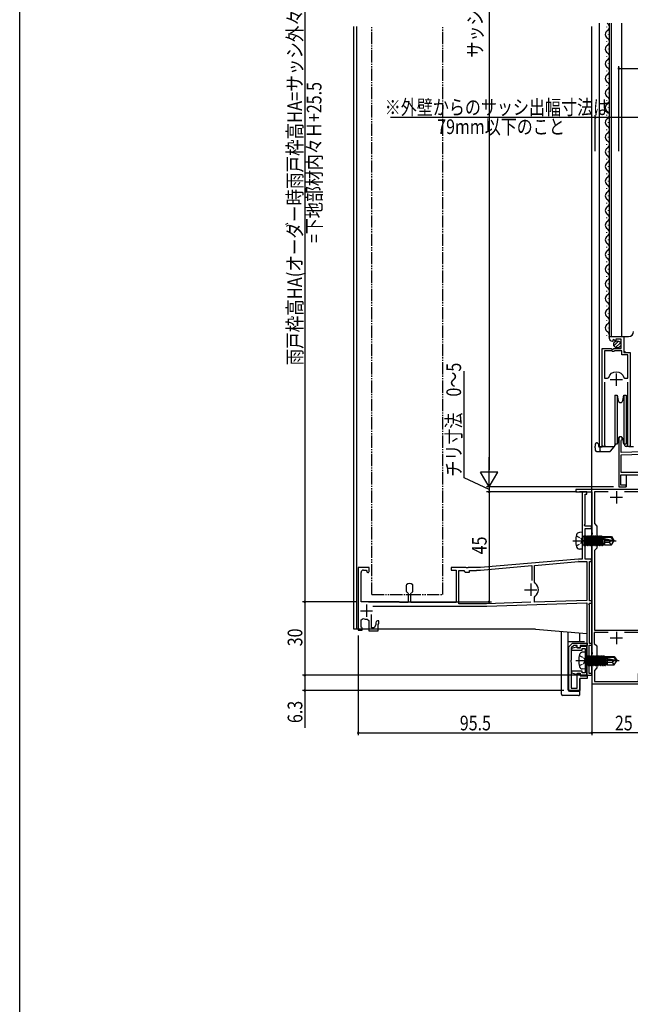
# Model space of a CAD drawing. Extents: x 0 to 990, y 0 to 1603.
# Drawn here: x 0 to 250, y 591 to 994 of the extents above; entities that cross this region are included whole.
import ezdxf

# ---------------------------------------------------------------- set-up
doc = ezdxf.new("R2010")
doc.units = 0
for name, pattern in [('YCENTER_1', [13, 10, -1, 1, -1]), ('YDIVIDE_1', [15, 10, -1, 1, -1, 1, -1]), ('YHIDDEN_1', [4, 3, -1])]:
    doc.linetypes.add(name, pattern=pattern)
doc.layers.get('0').update_dxf_attribs({"linetype": 'CONTINUOUS'})
for name, color, linetype in [('YKK_11', 7, 'CONTINUOUS'), ('YKK_12', 2, 'CONTINUOUS'), ('YKK_13', 4, 'CONTINUOUS'), ('YKK_D', 6, 'CONTINUOUS'), ('YKK_ZWAK', 7, 'CONTINUOUS')]:
    doc.layers.add(name, color=color, linetype=linetype)
doc.styles.get("Standard").update_dxf_attribs({"font": 'txt', "bigfont": 'BIGFONT'})

# ---------------------------------------------------------------- blocks, each defined once
blk = doc.blocks.new('YKKAP-2')
at = {"color": 0, "linetype": 'ByBlock', "ltscale": 0.5}
for p, q in [((85, 73), (84, 72)), ((86, 73), (85, 73)), ((86, 69.5), (86, 73)), ((84, 72), (70.1, 72)), ((70.1, 72), (70.1, 56.5)), ((71, 37.5), (71, 71.2)), ((71, 71.2), (85.2, 71.2)), ((85.2, 71.2), (85.2, 69.5)), ((85.2, 69.5), (86, 69.5)), ((53.8, 63.3), (53.8, 62.8)), ((53.8, 62.8), (55.7, 60.9)), ((55.7, 60.9), (55.7, 54.07)), ((57, 62.43), (57.03, 62.56)), ((57, 54.11), (57, 62.43)), ((55.7, 54.07), (53.8, 54)), ((53.8, 54), (53.8, 50.96)), ((54.8, 52.93), (59.04, 53.08)), ((54.8, 48.2), (54.8, 52.93)), ((68.17, 54.5), (57, 54.11)), ((65.93, 53.62), (70.2, 53.77)), ((70.2, 53.77), (70.2, 33.8)), ((53.8, 50.96), (53.92, 50.77)), ((53.92, 50.23), (53.8, 50.04)), ((53.8, 50.04), (53.8, 47)), ((53.92, 50.77), (53.92, 50.23)), ((18.8, 45.3), (18.8, 40.26)), ((20.1, 42.7), (22.2, 44.8)), ((22.2, 44.8), (22.2, 45.3)), ((51.8, 45), (48.5, 45)), ((54.6, 48), (54.8, 48.2)), ((54.6, 47), (54.6, 48)), ((18.8, 40.26), (18.92, 40.07)), ((20.1, 36.05), (20.1, 42.7)), ((48.74, 44.06), (48.89, 44.1)), ((48.89, 44.1), (51, 44.1)), ((51, 44.1), (51, 39.06)), ((51.8, 43.74), (52.22, 44.23)), ((51.8, 36.11), (51.8, 43.74)), ((18.92, 39.53), (18.8, 39.34)), ((18.8, 39.34), (18.8, 30.61)), ((18.92, 40.07), (18.92, 39.53)), ((49.07, 37.06), (20.1, 36.05)), ((74, 37.5), (71, 37.5)), ((71, 36.67), (71.3, 36.85)), ((71, 32), (71, 36.67)), ((71.3, 36.85), (71.9, 36.5)), ((71.9, 36.5), (74.39, 36.5)), ((86, 33), (74, 37.5)), ((74.39, 36.5), (85.01, 32.52)), ((0, 34.8), (0, 15)), ((0.9, 33.93), (1.05, 34.19)), ((0.9, 29.03), (0.9, 33.93)), ((19.7, 35.13), (42, 35.91)), ((19.7, 30.9), (19.7, 35.13)), ((42, 35.91), (42, 20.9)), ((42.9, 35.44), (50.56, 35.71)), ((42.9, 17), (42.9, 35.44)), ((50.56, 35.71), (58, 33)), ((58.14, 33.8), (51.8, 36.11)), ((58, 33), (58, 32)), ((70.2, 33.8), (58.14, 33.8)), ((58.8, 32), (58.8, 33)), ((58.8, 33), (70.2, 33)), ((70.2, 33), (70.2, 32)), ((85.01, 32.52), (85.2, 32.27)), ((85.2, 32.27), (85.5, 32)), ((86, 32), (86, 33)), ((17.08, 29.6), (0.9, 29.03)), ((0.9, 28.13), (15.71, 28.65)), ((17.26, 29.67), (17.08, 29.6)), ((18.8, 30.61), (18.57, 30.32)), ((58, 32), (58.8, 32)), ((70.2, 32), (71, 32)), ((85.5, 32), (86, 32)), ((0.9, 20.9), (0.9, 28.13)), ((42, 20.9), (0.9, 20.9)), ((0.8, 20), (42.13, 20)), ((0.8, 15.7), (0.8, 20)), ((42.32, 19.66), (42, 19.1)), ((42, 19.1), (42, 0)), ((42.13, 20), (42.32, 19.66)), ((44, 17), (42.9, 17)), ((42.9, 0.7), (42.9, 16.3)), ((42.9, 16.3), (44, 16.3)), ((44, 16.3), (44, 17)), ((0, 15), (3, 15)), ((3, 15.7), (0.8, 15.7)), ((3, 15), (3, 15.7)), ((42, 0), (44, 0)), ((44, 0.7), (42.9, 0.7)), ((44, 0), (44, 0.7))]:
    blk.add_line(p, q, dxfattribs=at)
at = {"color": 2, "ltscale": 0.5}
for p, q in [((62.4, 53.5), (62.4, 48.5)), ((59.9, 51), (64.9, 51)), ((19.3, 29.7), (19.3, 24.7)), ((16.8, 27.2), (21.8, 27.2))]:
    blk.add_line(p, q, dxfattribs=at)
at = {"color": 0, "linetype": 'ByBlock', "ltscale": 0.5}
for centre, radius, start, end in [((55.5, 63.3), 1.7, 334.158, 180), ((68.1, 56.5), 2, 272, 0), ((20.5, 45.3), 1.7, 0, 180), ((48.5, 44.5), 0.5, 90, 298.955), ((51.8, 47), 2, 270, 0), ((51.8, 47), 2.8, 278.7147, 0), ((49, 39.06), 2, 272, 0), ((0.7, 34.8), 0.7, 300, 180), ((19.3, 27.2), 3.2, 103.213, 129.6147)]:
    blk.add_arc(centre, radius, start, end, dxfattribs=at)
blk = doc.blocks.new('YKKAP-1')
at = {"color": 2, "ltscale": 0.5}
for p, q in [((16.5, 78.8), (16.5, 73.8)), ((14, 76.3), (19, 76.3)), ((16.5, 21.3), (16.5, 16.3)), ((14, 18.8), (19, 18.8))]:
    blk.add_line(p, q, dxfattribs=at)
at = {"color": 0, "linetype": 'ByBlock', "ltscale": 0.5}
blk.add_lwpolyline([(31.5, 5), (31.5, 79.5), (0, 79.5), (0, 78.5), (6.5, 78.5), (6.5, 61.96), (6.62, 61.78), (6.62, 61.23), (6.5, 61.04), (6.5, 58.96), (6.62, 58.78), (6.62, 58.23), (6.5, 58.04), (6.5, 12.96), (6.62, 12.78), (6.62, 12.23), (6.5, 12.04), (6.5, 9.96), (6.62, 9.78), (6.62, 9.23), (6.5, 9.04), (6.5, 0), (26.5, 0), (26.5, 4, -0.414213), (27.5, 5)], format="xyb", close=True, dxfattribs=at)
for points in [[(13.21, 78.5), (7.5, 78.5)], [(13.21, 78.5), (7.5, 78.5), (7.5, 65.5), (8.5, 64.5), (8.5, 55.5), (7.5, 54.5), (7.5, 22), (30.5, 22), (30.5, 26), (30, 26.5), (30, 36.5), (30.5, 37), (30.5, 63.5), (30, 64), (30, 74), (30.5, 74.5), (30.5, 78.5), (19.79, 78.5)], [(13.21, 21), (7.48, 21)]]:
    blk.add_lwpolyline(points, dxfattribs=at)
blk.add_lwpolyline([(13.21, 21), (7.48, 21), (7.48, 16.52), (8.5, 15.5), (8.5, 6.5), (7.5, 5.5), (7.5, 1), (25.5, 1), (25.5, 4, -0.414213), (27.5, 6), (30.5, 6), (30.5, 21), (19.79, 21)], format="xyb", dxfattribs=at)
blk = doc.blocks.new('YKKAP-3')
at = {"color": 0, "linetype": 'ByBlock', "ltscale": 0.5}
for p, q in [((93.5, 75), (91.5, 75)), ((91.5, 75), (91.5, 47.5)), ((92.7, 61.73), (92.7, 74.1)), ((92.7, 74.1), (93.5, 74.1)), ((93.5, 74.1), (93.5, 75)), ((92.48, 61.34), (92.7, 61.73)), ((92.68, 61), (92.48, 61.34)), ((95.3, 61), (92.68, 61)), ((95.3, 60), (95.3, 61)), ((92.7, 47.5), (92.7, 60)), ((92.7, 60), (95.3, 60)), ((90, 47.5), (50.04, 44)), ((50.05, 43), (71, 44.83)), ((71, 44.83), (71, 38.7)), ((72.1, 44.93), (90.05, 46.5)), ((72.1, 38.05), (72.1, 44.93)), ((91.5, 47.5), (90.09, 47.5)), ((90.13, 46.5), (93.5, 46.5)), ((95.3, 47.5), (92.7, 47.5)), ((93.5, 46.5), (93.5, 30.63)), ((94.5, 30.5), (94.5, 46.5)), ((94.5, 46.5), (95.3, 46.5)), ((95.3, 46.5), (95.3, 47.5)), ((4.5, 44), (0, 44)), ((0, 44), (0, 18.5)), ((1.2, 30), (1.2, 42)), ((2.2, 43), (3.23, 43)), ((3.23, 43), (3.52, 42.62)), ((4.5, 42.5), (4.5, 44)), ((44.04, 44), (38, 44)), ((38, 44), (38, 43)), ((38, 43), (40, 43)), ((40, 43), (40, 29.7)), ((41.2, 29.2), (41.2, 42.8)), ((41.2, 42.8), (43.15, 42.8)), ((43.15, 42.8), (43.45, 42.5)), ((43.45, 42.5), (43.75, 42.2)), ((43.75, 42.2), (45.45, 42.2)), ((44.23, 43.88), (44.04, 44)), ((44.78, 43.88), (44.23, 43.88)), ((44.96, 44), (44.78, 43.88)), ((49.96, 44), (44.96, 44)), ((45.45, 42.2), (45.45, 42.8)), ((45.45, 42.8), (48.3, 42.8)), ((48.3, 42.8), (48.5, 43)), ((48.5, 43), (50.05, 43)), ((19.69, 36.98), (19.6, 36.76)), ((19.6, 36.76), (19.6, 34.36)), ((22.4, 36.76), (22.31, 36.98)), ((22.4, 34.36), (22.4, 36.76)), ((72.32, 37.64), (72.1, 38.05)), ((19.6, 34.36), (19.69, 34.14)), ((20.27, 33.77), (20.45, 33.49)), ((20.45, 33.49), (20.45, 29.7)), ((21.55, 33.49), (21.73, 33.77)), ((21.55, 29.7), (21.55, 33.49)), ((22.31, 34.14), (22.4, 34.36)), ((72.1, 31.96), (72.32, 32.37)), ((16.7, 30), (1.2, 30)), ((5.96, 28.2), (52.48, 28.2)), ((17, 29.7), (16.7, 30)), ((20.45, 29.7), (17, 29.7)), ((40, 29.7), (21.55, 29.7)), ((52.47, 29.2), (41.2, 29.2)), ((70.52, 29.83), (52.5, 29.2)), ((52.52, 28.2), (93.5, 29.63)), ((72.1, 29.89), (72.1, 31.96)), ((93.5, 30.63), (72.1, 29.89)), ((93.5, 29.63), (93.5, 0)), ((94.28, 29.16), (94.47, 29.5)), ((94.5, 28.77), (94.28, 29.16)), ((94.47, 29.5), (95.5, 29.5)), ((95.5, 30.5), (94.5, 30.5)), ((94.5, 13), (94.5, 28.77)), ((95.5, 29.5), (95.5, 30.5)), ((5.5, 19.4), (5.5, 24.85)), ((1.3, 22.73), (2, 23.19)), ((1.3, 19.7), (1.3, 22.73)), ((3.75, 22.92), (4.3, 22.42)), ((4.3, 22.42), (4.3, 18.2)), ((7.2, 20.61), (6.5, 19.4)), ((7.2, 21.5), (7.2, 20.61)), ((8.5, 22.2), (7.9, 22.2)), ((8.2, 18.2), (8.2, 21.1)), ((8.2, 21.1), (8.5, 21.1)), ((8.5, 21.1), (8.5, 22.2)), ((0, 18.5), (1.7, 18.5)), ((1.5, 19.5), (1.3, 19.7)), ((1.7, 19.3), (1.5, 19.5)), ((1.7, 18.5), (1.7, 19.3)), ((4.3, 18.2), (8.2, 18.2)), ((6.5, 19.4), (5.5, 19.4)), ((94.4, 0.7), (94.4, 12.3)), ((94.4, 12.3), (95.5, 12.3)), ((95.5, 13), (94.5, 13)), ((95.5, 12.3), (95.5, 13)), ((93.5, 0), (95.5, 0)), ((95.5, 0.7), (94.4, 0.7)), ((95.5, 0), (95.5, 0.7))]:
    blk.add_line(p, q, dxfattribs=at)
at = {"color": 2, "ltscale": 0.5}
for p, q in [((70.5, 37.5), (70.5, 32.5)), ((68, 35), (73, 35)), ((3.4, 28.9), (3.4, 23.9)), ((0.9, 26.4), (5.9, 26.4))]:
    blk.add_line(p, q, dxfattribs=at)
at = {"color": 0, "linetype": 'ByBlock', "ltscale": 0.5}
for centre, radius, start, end in [((90.09, 46.5), 1, 90, 95), ((90.13, 45.5), 1, 90, 95), ((2.2, 42), 1, 90, 180), ((4, 42.5), 0.5, 165.5194, 0), ((49.96, 45), 1, 270, 275), ((21, 35.6), 1.9, 46.5675, 133.4325), ((70.5, 35), 3.2, 304.5808, 55.4192), ((21, 35.52), 1.9, 226.5675, 247.2709), ((21, 35.52), 1.9, 292.7272, 313.4325), ((52.47, 30.2), 1, 270, 272), ((52.48, 29.2), 1, 270, 272), ((3.4, 26.4), 3.5, 246.4219, 275.7391), ((7.9, 21.5), 0.7, 90, 180)]:
    blk.add_arc(centre, radius, start, end, dxfattribs=at)
blk = doc.blocks.new('YKKAP-8')
at = {"color": 0, "linetype": 'ByBlock', "ltscale": 0.5}
blk.add_lwpolyline([(0, 19.4), (0, 1.5), (1.5, 0), (7.5, 0), (7.5, 0.9), (4.6, 0.9), (4.6, 1.9), (3.5, 1.9), (3.5, 0.9), (2.01, 0.9), (1, 1.91), (1, 6.94), (0.88, 7.13), (0.88, 7.67), (1, 7.86), (1, 18.4), (3.5, 18.4), (3.5, 12.4), (4.6, 12.4), (4.6, 13.4), (7.5, 13.4), (7.5, 14.4), (4.5, 14.4), (4.5, 19.4)], close=True, dxfattribs=at)
blk = doc.blocks.new('YKKAP-9')
at = {"color": 0, "linetype": 'ByBlock', "ltscale": 0.5}
blk.add_lwpolyline([(6.3, 0), (6.3, 11.5), (3.55, 11.5), (3.55, 10.8), (2.59, 10.8), (2.3, 11.05), (1.92, 11.29), (0, 10.77), (0, 10), (4.35, 10), (4.35, 10.7), (5.5, 10.7), (5.5, 0.8), (4.35, 0.8), (4.35, 1.5), (0, 1.5), (0, 0.73), (1.92, 0.21), (2.3, 0.45), (2.59, 0.7), (3.55, 0.7), (3.55, 0)], close=True, dxfattribs=at)
blk = doc.blocks.new('YKKAP-28')
at = {"color": 2, "ltscale": 0.5}
for p, q in [((5.75, 29.9), (5.75, 24.9)), ((3.25, 27.4), (8.25, 27.4))]:
    blk.add_line(p, q, dxfattribs=at)
at = {"color": 0, "linetype": 'ByBlock', "ltscale": 0.5}
blk.add_lwpolyline([(0.95, 26.4), (0.95, 1.03), (1, 0.86, -1.358357), (0, 0.55), (0, 40.1), (3.63, 40.1), (4.17, 39.65), (4.5, 39.8), (4.8, 40.1), (7.8, 40.1), (7.8, 43.9), (5.6, 43.9), (5.6, 43.27), (5.35, 43.16), (4.78, 43.74), (4.31, 43.47), (4.39, 43.15), (4.18, 42.9, -0.387795), (3, 44.2), (3, 45), (8.9, 45), (8.9, 38.4), (11.5, 38.4), (11.5, 0.55, -1.35836), (10.5, 0.86), (10.55, 1.03), (10.55, 26.4)], format="xyb", dxfattribs=at)
blk.add_lwpolyline([(0.95, 39.1), (0.95, 27.9)], dxfattribs=at)
blk.add_lwpolyline([(0.95, 39.1), (0.95, 27.9), (2.19, 27.9), (2.67, 28.26, -0.336146), (5.75, 30.6, -0.336146), (8.83, 28.26), (9.31, 27.9), (10.55, 27.9), (10.55, 37.5), (8, 37.5), (8, 39.1), (5.1, 39.1), (4.8, 38.8), (4.2, 38.8), (3.9, 39.1)], format="xyb", close=True, dxfattribs=at)

msp = doc.modelspace()

# ---------------------------------------------------------------- linework, layer by layer
at = {"layer": 'YKK_12', "linetype": 'Continuous', "ltscale": 0.5}
for p, q in [((136.5, 744.5), (136.5, 990.79)), ((137.8, 744.5), (137.8, 990.79)), ((233.8, 725.61), (233.8, 990.79)), ((236.81, 992.11), (236.81, 819.1)), ((239.75, 990.7), (239.75, 990.5)), ((241.01, 864.1), (241.01, 992.11)), ((241.81, 864.1), (241.81, 992.11)), ((246.01, 864.1), (246.01, 992.11)), ((240.51, 987.7), (240.51, 987.5)), ((239.75, 984.7), (239.75, 984.5)), ((239.75, 978.7), (239.75, 978.5)), ((240.51, 981.7), (240.51, 981.5)), ((240.51, 975.7), (240.51, 975.5)), ((239.75, 972.7), (239.75, 972.5)), ((239.75, 966.7), (239.75, 966.5)), ((240.51, 969.7), (240.51, 969.5)), ((240.51, 963.7), (240.51, 963.5)), ((239.75, 960.7), (239.75, 960.5)), ((239.75, 954.7), (239.75, 954.5)), ((240.51, 957.7), (240.51, 957.5)), ((240.51, 951.7), (240.51, 951.5)), ((239.75, 948.7), (239.75, 948.5)), ((239.75, 942.7), (239.75, 942.5)), ((240.51, 945.7), (240.51, 945.5)), ((240.51, 939.7), (240.51, 939.5)), ((239.75, 936.7), (239.75, 936.5)), ((239.75, 930.7), (239.75, 930.5)), ((240.51, 933.7), (240.51, 933.5)), ((240.51, 927.7), (240.51, 927.5)), ((239.75, 924.7), (239.75, 924.5)), ((240.51, 921.7), (240.51, 921.5)), ((239.75, 918.7), (239.75, 918.5)), ((240.51, 915.7), (240.51, 915.5)), ((239.75, 912.7), (239.75, 912.5)), ((240.51, 909.7), (240.51, 909.5)), ((239.75, 906.7), (239.75, 906.5)), ((240.51, 903.7), (240.51, 903.5)), ((239.75, 900.7), (239.75, 900.5)), ((240.51, 897.7), (240.51, 897.5)), ((239.75, 894.7), (239.75, 894.5)), ((240.51, 891.7), (240.51, 891.5)), ((239.75, 888.7), (239.75, 888.5)), ((240.51, 885.7), (240.51, 885.5)), ((239.75, 882.7), (239.75, 882.5)), ((240.51, 879.7), (240.51, 879.5)), ((239.75, 876.7), (239.75, 876.5)), ((240.51, 873.7), (240.51, 873.5)), ((239.75, 870.7), (239.75, 870.5)), ((240.51, 867.7), (240.51, 867.5)), ((239.75, 864.7), (239.75, 864.5)), ((241.01, 864.1), (248.81, 864.1)), ((247.01, 858), (247.01, 864.1)), ((247.51, 857.5), (247.01, 858)), ((238.01, 819.1), (238.01, 848.7)), ((236.81, 819.1), (243.01, 819.1)), ((248.96, 819.1), (250.81, 819.1)), ((247.81, 807.61), (247.81, 803.01)), ((244.81, 802.91), (244.81, 802.61)), ((245.11, 802.61), (244.81, 802.61)), ((247.51, 802.61), (247.81, 802.61)), ((247.81, 802.91), (247.81, 802.61)), ((231.8, 800.61), (228.7, 800.61)), ((210.81, 744.5), (136.5, 744.5)), ((210.81, 744.5), (231.8, 742.67)), ((231.8, 742.65), (231.8, 725.61)), ((231.8, 725.61), (233.8, 725.61))]:
    msp.add_line(p, q, dxfattribs=at)
at = {"layer": 'YKK_12', "linetype": 'YDIVIDE_1', "ltscale": 0.5}
for p, q in [((143.95, 758.6), (143.95, 990.79)), ((172.95, 758.6), (172.95, 990.79)), ((143.95, 758.6), (172.95, 758.6))]:
    msp.add_line(p, q, dxfattribs=at)
at = {"layer": 'YKK_12', "linetype": 'Continuous', "ltscale": 0.5}
for centre, radius, start, end in [((239.29, 990.6), 1.72, 299.1994, 61.2565), ((240.97, 987.6), 1.72, 119.1906, 240.8094), ((239.29, 984.6), 1.72, 299.1994, 60.8006), ((240.97, 981.6), 1.72, 119.1906, 240.8094), ((239.29, 978.6), 1.72, 299.1994, 60.8006), ((240.97, 975.6), 1.72, 119.1906, 240.8094), ((239.29, 972.6), 1.72, 299.1994, 60.8006), ((240.97, 969.6), 1.72, 119.1906, 240.8094), ((239.29, 966.6), 1.72, 299.1994, 60.8006), ((240.97, 963.6), 1.72, 119.1906, 240.8094), ((239.29, 960.6), 1.72, 299.1994, 60.8006), ((240.97, 957.6), 1.72, 119.1906, 240.8094), ((239.29, 954.6), 1.72, 299.1994, 60.8006), ((240.97, 951.6), 1.72, 119.1906, 240.8094), ((239.29, 948.6), 1.72, 299.1994, 60.8006), ((240.97, 945.6), 1.72, 119.1906, 240.8094), ((239.29, 942.6), 1.72, 299.1994, 60.8006), ((240.97, 939.6), 1.72, 119.1906, 240.8094), ((239.29, 936.6), 1.72, 299.1994, 60.8006), ((240.97, 933.6), 1.72, 119.1906, 240.8094), ((239.29, 930.6), 1.72, 299.1994, 60.8006), ((240.97, 927.6), 1.72, 119.1906, 240.8094), ((239.29, 924.6), 1.72, 299.1994, 60.8006), ((240.97, 921.6), 1.72, 119.1906, 240.8094), ((239.29, 918.6), 1.72, 299.1994, 60.8006), ((240.97, 915.6), 1.72, 119.1906, 240.8094), ((239.29, 912.6), 1.72, 299.1994, 60.8006), ((240.97, 909.6), 1.72, 119.1906, 240.8094), ((239.29, 906.6), 1.72, 299.1994, 60.8006), ((240.97, 903.6), 1.72, 119.1906, 240.8094), ((239.29, 900.6), 1.72, 299.1994, 60.8006), ((240.97, 897.6), 1.72, 119.1906, 240.8094), ((239.29, 894.6), 1.72, 299.1994, 60.8006), ((240.97, 891.6), 1.72, 119.1906, 240.8094), ((239.29, 888.6), 1.72, 299.1994, 60.8006), ((240.97, 885.6), 1.72, 119.1906, 240.8094), ((239.29, 882.6), 1.72, 299.1994, 60.8006), ((240.97, 879.6), 1.72, 119.1906, 240.8094), ((239.29, 876.6), 1.72, 299.1994, 60.8006), ((240.97, 873.6), 1.72, 119.1906, 240.8094), ((239.29, 870.6), 1.72, 299.1994, 60.8006), ((240.97, 867.6), 1.72, 119.1906, 240.8094), ((239.29, 864.6), 1.72, 333.1947, 60.8006), ((248.81, 866.1), 2, 270, 0)]:
    msp.add_arc(centre, radius, start, end, dxfattribs=at)
at = {"layer": 'YKK_13', "linetype": 'Continuous', "ltscale": 0.5}
for p, q in [((242.82, 860.29), (244.72, 862.19)), ((243.5, 859.56), (245.45, 861.51)), ((243.21, 840.11), (243.21, 830.11)), ((243.21, 840.11), (244.14, 840.11)), ((244.14, 840.11), (244.14, 830.11)), ((244.14, 840.11), (244.52, 837.93)), ((246.49, 837.93), (246.88, 840.11)), ((246.88, 840.11), (246.88, 830.11)), ((246.88, 840.11), (247.81, 840.11)), ((247.81, 840.11), (247.81, 830.11)), ((243.21, 830.11), (243.21, 820.11)), ((244.14, 830.11), (244.14, 820.11)), ((246.88, 830.11), (246.88, 820.11)), ((247.81, 830.11), (247.81, 820.11)), ((244.52, 822.28), (244.14, 820.11)), ((246.88, 820.11), (246.49, 822.28)), ((235.21, 820.11), (235.21, 819.31)), ((235.21, 818.6), (235.21, 819.31)), ((235.21, 818.6), (235.21, 817.61)), ((236.01, 820.61), (235.71, 820.61)), ((235.71, 817.11), (237.51, 817.11)), ((236.51, 820.11), (236.51, 819.31)), ((237.01, 818.81), (236.91, 818.81)), ((237.01, 818.91), (237.01, 817.61)), ((238.06, 818.91), (237.01, 818.91)), ((237.51, 817.11), (241.1, 817.11)), ((238.06, 819.1), (238.06, 818.91)), ((241.48, 817.28), (242.93, 819)), ((243.21, 820.22), (243.03, 819.24)), ((243.2, 819.5), (243.05, 819.32)), ((244.14, 820.11), (243.21, 820.11)), ((243.38, 820.11), (243.31, 819.74)), ((244.14, 820.11), (243.38, 820.11)), ((247.81, 820.11), (246.88, 820.11)), ((247.06, 820.11), (247.06, 820.11)), ((247.06, 820.11), (247.27, 819.91)), ((247.28, 819.59), (247.26, 820.11)), ((248.96, 819.11), (247.78, 819.11)), ((229.81, 784.11), (228.69, 784.01)), ((229.81, 784.11), (229.81, 777.11)), ((230.31, 782.34), (230.51, 782.34)), ((230.51, 782.58), (230.59, 782.58)), ((230.51, 782.58), (230.51, 778.63)), ((230.51, 782.09), (231.12, 778.63)), ((230.9, 779.01), (230.51, 780.81)), ((230.59, 782.58), (230.81, 782.21)), ((231.29, 778.63), (230.59, 782.58)), ((230.9, 782.21), (230.81, 782.21)), ((230.81, 782.21), (231.51, 779.01)), ((231.12, 782.58), (230.9, 782.21)), ((231.6, 779.01), (230.9, 782.21)), ((231.12, 782.58), (231.29, 782.58)), ((231.12, 782.58), (231.82, 778.63)), ((231.29, 782.58), (231.51, 782.21)), ((231.99, 778.63), (231.29, 782.58)), ((231.6, 782.21), (231.51, 782.21)), ((231.51, 782.21), (232.21, 779.01)), ((231.82, 782.58), (231.6, 782.21)), ((232.3, 779.01), (231.6, 782.21)), ((231.82, 782.58), (231.99, 782.58)), ((231.82, 782.58), (232.52, 778.63)), ((231.99, 782.58), (232.21, 782.21)), ((232.69, 778.63), (231.99, 782.58)), ((232.3, 782.21), (232.21, 782.21)), ((232.21, 782.21), (232.91, 779.01)), ((232.52, 782.58), (232.3, 782.21)), ((233, 779.01), (232.3, 782.21)), ((232.52, 782.58), (233.22, 778.63)), ((232.52, 782.58), (232.69, 782.58)), ((233.39, 778.63), (232.69, 782.58)), ((232.69, 782.58), (232.91, 782.21)), ((233, 782.21), (232.91, 782.21)), ((232.91, 782.21), (233.61, 779.01)), ((233.22, 782.58), (233, 782.21)), ((233.7, 779.01), (233, 782.21)), ((233.22, 782.58), (233.39, 782.58)), ((233.22, 782.58), (233.92, 778.63)), ((234.09, 778.63), (233.39, 782.58)), ((233.39, 782.58), (233.61, 782.21)), ((233.7, 782.21), (233.61, 782.21)), ((233.61, 782.21), (234.31, 779.01)), ((233.92, 782.58), (233.7, 782.21)), ((234.4, 779.01), (233.7, 782.21)), ((233.92, 782.58), (234.09, 782.58)), ((233.92, 782.58), (234.62, 778.63)), ((234.79, 778.63), (234.09, 782.58)), ((234.09, 782.58), (234.31, 782.21)), ((234.4, 782.21), (234.31, 782.21)), ((234.31, 782.21), (235.01, 779.01)), ((234.62, 782.58), (234.4, 782.21)), ((235.1, 779.01), (234.4, 782.21)), ((234.62, 782.58), (234.79, 782.58)), ((234.62, 782.58), (235.32, 778.63)), ((235.49, 778.63), (234.79, 782.58)), ((234.79, 782.58), (235.01, 782.21)), ((235.01, 782.21), (235.71, 779.01)), ((235.1, 782.21), (235.01, 782.21)), ((235.32, 782.58), (235.1, 782.21)), ((235.8, 779.01), (235.1, 782.21)), ((235.32, 782.58), (236.02, 778.63)), ((235.32, 782.58), (235.49, 782.58)), ((236.19, 778.63), (235.49, 782.58)), ((235.49, 782.58), (235.71, 782.21)), ((235.8, 782.21), (235.71, 782.21)), ((235.71, 782.21), (236.41, 779.01)), ((236.02, 782.58), (235.8, 782.21)), ((236.5, 779.01), (235.8, 782.21)), ((236.02, 782.58), (236.19, 782.58)), ((236.02, 782.58), (236.72, 778.63)), ((236.89, 778.63), (236.19, 782.58)), ((236.19, 782.58), (236.41, 782.21)), ((236.5, 782.21), (236.41, 782.21)), ((236.41, 782.21), (237.11, 779.01)), ((236.72, 782.58), (236.5, 782.21)), ((237.2, 779.01), (236.5, 782.21)), ((236.72, 782.58), (236.89, 782.58)), ((236.72, 782.58), (237.42, 778.63)), ((237.59, 778.63), (236.89, 782.58)), ((236.89, 782.58), (237.11, 782.21)), ((237.2, 782.21), (237.11, 782.21)), ((237.11, 782.21), (237.17, 781.93)), ((237.42, 782.58), (237.2, 782.21)), ((237.25, 781.98), (237.2, 782.21)), ((237.2, 781.95), (242.45, 780.76)), ((237.26, 781.53), (237.81, 779.01)), ((237.3, 781.51), (241.3, 780.61)), ((237.9, 779.01), (237.35, 781.5)), ((237.36, 782.01), (241.6, 782.01)), ((237.42, 782.58), (237.52, 782.01)), ((237.42, 782.58), (237.59, 782.58)), ((237.7, 782.01), (237.59, 782.58)), ((237.59, 782.58), (237.81, 782.21)), ((237.62, 781.44), (238.12, 778.63)), ((238.29, 778.63), (237.8, 781.4)), ((237.81, 782.21), (237.86, 782.01)), ((238.91, 782.21), (237.81, 782.21)), ((238, 781.36), (238.51, 779.01)), ((238.91, 782.31), (238.91, 782.01)), ((238.91, 782.31), (241.76, 782.31)), ((238.91, 781.15), (238.91, 778.91)), ((241.76, 782.31), (241.6, 782.01)), ((241.6, 782.01), (242.45, 780.76)), ((241.76, 782.31), (242.81, 780.76)), ((229.81, 777.11), (228.69, 777.2)), ((230.31, 778.88), (230.51, 778.88)), ((230.51, 780.4), (230.81, 779.01)), ((230.59, 778.63), (230.51, 779.12)), ((230.51, 778.63), (230.59, 778.63)), ((230.59, 778.63), (230.81, 779.01)), ((230.9, 779.01), (230.81, 779.01)), ((231.12, 778.63), (230.9, 779.01)), ((231.12, 778.63), (231.29, 778.63)), ((231.29, 778.63), (231.51, 779.01)), ((231.6, 779.01), (231.51, 779.01)), ((231.82, 778.63), (231.6, 779.01)), ((231.82, 778.63), (231.99, 778.63)), ((231.99, 778.63), (232.21, 779.01)), ((232.3, 779.01), (232.21, 779.01)), ((232.52, 778.63), (232.3, 779.01)), ((232.52, 778.63), (232.69, 778.63)), ((232.69, 778.63), (232.91, 779.01)), ((233, 779.01), (232.91, 779.01)), ((233.22, 778.63), (233, 779.01)), ((233.22, 778.63), (233.39, 778.63)), ((233.39, 778.63), (233.61, 779.01)), ((233.7, 779.01), (233.61, 779.01)), ((233.92, 778.63), (233.7, 779.01)), ((233.92, 778.63), (234.09, 778.63)), ((234.09, 778.63), (234.31, 779.01)), ((234.4, 779.01), (234.31, 779.01)), ((234.62, 778.63), (234.4, 779.01)), ((234.62, 778.63), (234.79, 778.63)), ((234.79, 778.63), (235.01, 779.01)), ((235.1, 779.01), (235.01, 779.01)), ((235.32, 778.63), (235.1, 779.01)), ((235.32, 778.63), (235.49, 778.63)), ((235.49, 778.63), (235.71, 779.01)), ((235.8, 779.01), (235.71, 779.01)), ((236.02, 778.63), (235.8, 779.01)), ((236.02, 778.63), (236.19, 778.63)), ((236.19, 778.63), (236.41, 779.01)), ((236.5, 779.01), (236.41, 779.01)), ((236.72, 778.63), (236.5, 779.01)), ((236.72, 778.63), (236.89, 778.63)), ((236.89, 778.63), (237.11, 779.01)), ((237.2, 779.01), (237.11, 779.01)), ((237.42, 778.63), (237.2, 779.01)), ((237.42, 778.63), (237.59, 778.63)), ((237.59, 778.63), (237.81, 779.01)), ((237.9, 779.01), (237.81, 779.01)), ((238.12, 778.63), (237.9, 779.01)), ((238.12, 778.63), (238.29, 778.63)), ((238.29, 778.63), (238.51, 779.01)), ((238.91, 779.01), (238.51, 779.01)), ((240.91, 779.91), (238.91, 779.71)), ((238.91, 778.91), (241.76, 778.91)), ((241.41, 780.61), (240.91, 779.91)), ((240.91, 779.91), (241.76, 778.91)), ((241.3, 780.61), (242.81, 780.61)), ((241.3, 780.61), (242.81, 780.46)), ((241.76, 778.91), (242.81, 780.46)), ((242.45, 780.76), (242.81, 780.76)), ((242.81, 780.46), (242.81, 780.76)), ((242.81, 780.76), (242.81, 780.46)), ((221.35, 717.86), (221.35, 743.58)), ((224.15, 739.36), (224.15, 743.34)), ((228.85, 739.36), (228.85, 742.93)), ((224.15, 719.66), (224.15, 739.36)), ((230.85, 739.36), (224.15, 739.36)), ((231.01, 735.11), (229.89, 735.01)), ((231.01, 735.11), (231.01, 728.11)), ((231.51, 733.34), (231.71, 733.34)), ((231.71, 733.58), (231.79, 733.58)), ((231.71, 733.58), (231.71, 729.63)), ((231.71, 733.09), (232.32, 729.63)), ((231.79, 733.58), (232.01, 733.21)), ((232.49, 729.63), (231.79, 733.58)), ((232.1, 733.21), (232.01, 733.21)), ((232.01, 733.21), (232.71, 730.01)), ((232.32, 733.58), (232.1, 733.21)), ((232.8, 730.01), (232.1, 733.21)), ((232.32, 733.58), (232.49, 733.58)), ((232.32, 733.58), (233.02, 729.63)), ((232.49, 733.58), (232.71, 733.21)), ((233.19, 729.63), (232.49, 733.58)), ((232.8, 733.21), (232.71, 733.21)), ((232.71, 733.21), (233.41, 730.01)), ((233.02, 733.58), (232.8, 733.21)), ((233.5, 730.01), (232.8, 733.21)), ((233.02, 733.58), (233.19, 733.58)), ((233.02, 733.58), (233.72, 729.63)), ((233.19, 733.58), (233.41, 733.21)), ((233.89, 729.63), (233.19, 733.58)), ((233.5, 733.21), (233.41, 733.21)), ((233.41, 733.21), (234.11, 730.01)), ((233.72, 733.58), (233.5, 733.21)), ((234.2, 730.01), (233.5, 733.21)), ((233.72, 733.58), (234.42, 729.63)), ((233.72, 733.58), (233.89, 733.58)), ((234.59, 729.63), (233.89, 733.58)), ((233.89, 733.58), (234.11, 733.21)), ((234.2, 733.21), (234.11, 733.21)), ((234.11, 733.21), (234.81, 730.01)), ((234.42, 733.58), (234.2, 733.21)), ((234.9, 730.01), (234.2, 733.21)), ((234.42, 733.58), (234.59, 733.58)), ((234.42, 733.58), (235.12, 729.63)), ((235.29, 729.63), (234.59, 733.58)), ((234.59, 733.58), (234.81, 733.21)), ((234.9, 733.21), (234.81, 733.21)), ((234.81, 733.21), (235.51, 730.01)), ((235.12, 733.58), (234.9, 733.21)), ((235.6, 730.01), (234.9, 733.21)), ((235.12, 733.58), (235.82, 729.63)), ((235.12, 733.58), (235.29, 733.58)), ((235.99, 729.63), (235.29, 733.58)), ((235.29, 733.58), (235.51, 733.21)), ((235.51, 733.21), (236.21, 730.01)), ((235.6, 733.21), (235.51, 733.21)), ((235.82, 733.58), (235.6, 733.21)), ((236.3, 730.01), (235.6, 733.21)), ((235.82, 733.58), (235.99, 733.58)), ((235.82, 733.58), (236.52, 729.63)), ((236.69, 729.63), (235.99, 733.58)), ((235.99, 733.58), (236.21, 733.21)), ((236.3, 733.21), (236.21, 733.21)), ((236.21, 733.21), (236.91, 730.01)), ((236.52, 733.58), (236.3, 733.21)), ((237, 730.01), (236.3, 733.21)), ((236.52, 733.58), (236.69, 733.58)), ((236.52, 733.58), (237.22, 729.63)), ((237.39, 729.63), (236.69, 733.58)), ((236.69, 733.58), (236.91, 733.21)), ((237, 733.21), (236.91, 733.21)), ((236.91, 733.21), (237.61, 730.01)), ((237.22, 733.58), (237, 733.21)), ((237.7, 730.01), (237, 733.21)), ((237.22, 733.58), (237.39, 733.58)), ((237.22, 733.58), (237.92, 729.63)), ((238.09, 729.63), (237.39, 733.58)), ((237.39, 733.58), (237.61, 733.21)), ((237.7, 733.21), (237.61, 733.21)), ((237.61, 733.21), (238.31, 730.01)), ((237.92, 733.58), (237.7, 733.21)), ((238.4, 730.01), (237.7, 733.21)), ((237.92, 733.58), (238.09, 733.58)), ((237.92, 733.58), (238.62, 729.63)), ((238.79, 729.63), (238.09, 733.58)), ((238.09, 733.58), (238.31, 733.21)), ((238.4, 733.21), (238.31, 733.21)), ((238.31, 733.21), (238.37, 732.93)), ((238.62, 733.58), (238.4, 733.21)), ((238.45, 732.98), (238.4, 733.21)), ((238.4, 732.95), (243.64, 731.76)), ((238.46, 732.53), (239.01, 730.01)), ((238.5, 732.51), (242.5, 731.61)), ((238.55, 733.01), (242.8, 733.01)), ((239.1, 730.01), (238.55, 732.5)), ((238.62, 733.58), (238.72, 733.01)), ((238.62, 733.58), (238.79, 733.58)), ((238.9, 733.01), (238.79, 733.58)), ((238.79, 733.58), (239.01, 733.21)), ((239.01, 733.21), (239.06, 733.01)), ((240.11, 733.21), (239.01, 733.21)), ((240.11, 733.31), (240.11, 733.01)), ((240.11, 733.31), (242.96, 733.31)), ((242.96, 733.31), (242.8, 733.01)), ((242.8, 733.01), (243.64, 731.76)), ((242.96, 733.31), (244.01, 731.76)), ((231.51, 729.88), (231.71, 729.88)), ((232.1, 730.01), (231.71, 731.81)), ((231.71, 731.4), (232.01, 730.01)), ((231.79, 729.63), (231.71, 730.12)), ((231.71, 729.63), (231.79, 729.63)), ((231.79, 729.63), (232.01, 730.01)), ((232.1, 730.01), (232.01, 730.01)), ((232.32, 729.63), (232.1, 730.01)), ((232.32, 729.63), (232.49, 729.63)), ((232.49, 729.63), (232.71, 730.01)), ((232.8, 730.01), (232.71, 730.01)), ((233.02, 729.63), (232.8, 730.01)), ((233.02, 729.63), (233.19, 729.63)), ((233.19, 729.63), (233.41, 730.01)), ((233.5, 730.01), (233.41, 730.01)), ((233.72, 729.63), (233.5, 730.01)), ((233.72, 729.63), (233.89, 729.63)), ((233.89, 729.63), (234.11, 730.01)), ((234.2, 730.01), (234.11, 730.01)), ((234.42, 729.63), (234.2, 730.01)), ((234.42, 729.63), (234.59, 729.63)), ((234.59, 729.63), (234.81, 730.01)), ((234.9, 730.01), (234.81, 730.01)), ((235.12, 729.63), (234.9, 730.01)), ((235.12, 729.63), (235.29, 729.63)), ((235.29, 729.63), (235.51, 730.01)), ((235.6, 730.01), (235.51, 730.01)), ((235.82, 729.63), (235.6, 730.01)), ((235.82, 729.63), (235.99, 729.63)), ((235.99, 729.63), (236.21, 730.01)), ((236.3, 730.01), (236.21, 730.01)), ((236.52, 729.63), (236.3, 730.01)), ((236.52, 729.63), (236.69, 729.63)), ((236.69, 729.63), (236.91, 730.01)), ((237, 730.01), (236.91, 730.01)), ((237.22, 729.63), (237, 730.01)), ((237.22, 729.63), (237.39, 729.63)), ((237.39, 729.63), (237.61, 730.01)), ((237.7, 730.01), (237.61, 730.01)), ((237.92, 729.63), (237.7, 730.01)), ((237.92, 729.63), (238.09, 729.63)), ((238.09, 729.63), (238.31, 730.01)), ((238.4, 730.01), (238.31, 730.01)), ((238.62, 729.63), (238.4, 730.01)), ((238.62, 729.63), (238.79, 729.63)), ((238.79, 729.63), (239.01, 730.01)), ((238.82, 732.44), (239.32, 729.63)), ((239.49, 729.63), (239, 732.4)), ((239.1, 730.01), (239.01, 730.01)), ((239.32, 729.63), (239.1, 730.01)), ((239.2, 732.36), (239.71, 730.01)), ((239.32, 729.63), (239.49, 729.63)), ((239.49, 729.63), (239.71, 730.01)), ((240.11, 730.01), (239.71, 730.01)), ((240.11, 732.15), (240.11, 729.91)), ((242.11, 730.91), (240.11, 730.71)), ((240.11, 729.91), (242.96, 729.91)), ((242.61, 731.61), (242.11, 730.91)), ((242.11, 730.91), (242.96, 729.91)), ((242.5, 731.61), (244.01, 731.61)), ((242.5, 731.61), (244.01, 731.46)), ((242.96, 729.91), (244.01, 731.46)), ((243.64, 731.76), (244.01, 731.76)), ((244.01, 731.46), (244.01, 731.76)), ((244.01, 731.76), (244.01, 731.46)), ((231.01, 728.11), (229.89, 728.2)), ((228.86, 717.86), (228.86, 724.35)), ((230.86, 724.35), (228.86, 724.35)), ((228.36, 717.36), (221.85, 717.36)), ((224.65, 719.16), (228.86, 719.16))]:
    msp.add_line(p, q, dxfattribs=at)
at = {"layer": 'YKK_13', "linetype": 'YHIDDEN_1', "ltscale": 0.5}
for p, q in [((227.44, 782.66), (229.26, 781.75)), ((229.26, 781.75), (229.87, 780.61)), ((227.44, 778.56), (229.26, 779.46)), ((229.26, 779.46), (229.87, 780.61)), ((228.64, 733.66), (230.46, 732.75)), ((230.46, 732.75), (231.07, 731.61)), ((228.64, 729.56), (230.46, 730.46)), ((230.46, 730.46), (231.07, 731.61))]:
    msp.add_line(p, q, dxfattribs=at)
at = {"layer": 'YKK_13', "linetype": 'YCENTER_1', "ltscale": 0.5}
for p, q in [((226.05, 780.61), (243.73, 780.61)), ((227.25, 731.61), (244.93, 731.61))]:
    msp.add_line(p, q, dxfattribs=at)
at = {"layer": 'YKK_13', "linetype": 'Continuous', "ltscale": 0.5}
msp.add_circle((244.16, 860.85), 1.45, dxfattribs=at)
for centre, radius, start, end in [((245.51, 838.11), 1, 190, 350), ((245.51, 822.11), 1, 10, 170), ((235.71, 820.11), 0.5, 90, 180), ((235.71, 817.61), 0.5, 180, 270), ((237.01, 819.31), 0.5, 180, 270), ((237.51, 817.61), 0.5, 180.0002, 270), ((241.1, 817.61), 0.5, 270, 320), ((242.54, 819.32), 0.5, 320.0005, 349.9996), ((242.82, 819.82), 0.5, 320.0001, 349.9998), ((247.78, 819.61), 0.5, 182, 270), ((236.21, 780.61), 9, 164.1191, 195.8809), ((228.8, 782.71), 1.3, 95, 164.1191), ((230.31, 782.84), 0.5, 180, 270), ((237.36, 781.76), 0.248, 90, 257.191), ((228.8, 778.5), 1.3, 195.8809, 265), ((230.31, 778.38), 0.5, 90, 180), ((237.41, 731.61), 9, 164.1191, 195.8809), ((230, 733.71), 1.3, 95, 164.1191), ((231.51, 733.84), 0.5, 180, 270), ((238.55, 732.76), 0.248, 90, 257.191), ((230, 729.5), 1.3, 195.8809, 265), ((231.51, 729.38), 0.5, 90, 180), ((221.85, 717.86), 0.5, 180.0034, 270), ((224.65, 719.66), 0.5, 180.0034, 270.0034), ((228.36, 717.86), 0.5, 270, 0.0034)]:
    msp.add_arc(centre, radius, start, end, dxfattribs=at)
msp.add_open_spline([(236.51, 820.11), (236.48, 820.13), (236.42, 820.19), (236.34, 820.28), (236.26, 820.35), (236.19, 820.42), (236.13, 820.48), (236.08, 820.53), (236.04, 820.57), (236.02, 820.59), (236.01, 820.6), (236.01, 820.61)], degree=3, knots=[0, 0, 0, 0, 0.1227873, 0.2418442, 0.3535531, 0.4545195, 0.5416752, 0.612372, 0.6644625, 0.6963637, 0.7071062, 0.7071062, 0.7071062, 0.7071062], dxfattribs=at)
at = {"layer": 'YKK_D'}
for p, q in [((116.5, 1111.1), (116.5, 755.61)), ((191.81, 1111.11), (191.81, 809.61)), ((244.81, 939.92), (244.81, 974.61)), ((244.81, 973.61), (315.81, 973.61)), ((235.21, 939.92), (235.21, 954.61)), ((235.21, 953.61), (151.51, 953.61)), ((258.81, 953.61), (235.21, 953.61)), ((181.64, 806.35), (181.64, 849.95)), ((191.81, 802.61), (191.81, 814.73)), ((191.81, 801.61), (181.64, 806.35)), ((195.31, 808.67), (188.31, 808.67)), ((191.81, 802.61), (188.31, 808.67)), ((191.81, 802.61), (195.31, 808.67)), ((242.61, 802.61), (190.81, 802.61)), ((242.61, 802.61), (190.81, 802.61)), ((191.81, 802.61), (191.81, 800.61)), ((227.61, 800.61), (190.81, 800.61)), ((227.61, 800.61), (190.81, 800.61)), ((191.81, 800.61), (191.81, 755.61)), ((137.5, 755.61), (115.5, 755.61)), ((137.5, 755.61), (115.5, 755.61)), ((116.5, 755.61), (116.5, 725.61)), ((142.5, 755.61), (192.81, 755.61)), ((138.3, 741.9), (138.3, 701.1)), ((229.61, 725.61), (115.5, 725.61)), ((229.61, 725.61), (115.5, 725.61)), ((116.5, 725.61), (116.5, 719.35)), ((233.81, 723.51), (233.81, 701.1)), ((222.36, 719.35), (115.5, 719.35)), ((116.5, 719.35), (116.5, 704.15)), ((233.8, 720.11), (233.8, 701.1)), ((138.3, 702.1), (233.81, 702.1)), ((258.8, 702.1), (233.8, 702.1))]:
    msp.add_line(p, q, dxfattribs=at)
at = {"layer": 'YKK_D', "linetype": 'ByBlock', "const_width": 0.85}
for points in [[(244.91, 973.61, 1), (244.7, 973.61, 1)], [(235.31, 953.61, 1), (235.1, 953.61, 1)], [(191.81, 800.71, 1), (191.81, 800.5, 1)], [(191.81, 800.5, 1), (191.81, 800.71, 1)], [(116.5, 755.71, 1), (116.5, 755.5, 1)], [(116.5, 755.5, 1), (116.5, 755.71, 1)], [(191.81, 755.71, 1), (191.81, 755.5, 1)], [(116.5, 725.5, 1), (116.5, 725.71, 1)], [(116.5, 725.71, 1), (116.5, 725.5, 1)], [(116.5, 719.46, 1), (116.5, 719.25, 1)], [(138.41, 702.1, 1), (138.2, 702.1, 1)], [(233.91, 702.1, 1), (233.7, 702.1, 1)], [(233.7, 702.1, 1), (233.91, 702.1, 1)]]:
    msp.add_lwpolyline(points, format="xyb", close=True, dxfattribs=at)
at = {"layer": 'YKK_ZWAK'}
msp.add_line((0, 0), (0, 1560), dxfattribs=at)

# ---------------------------------------------------------------- block references
at = {"layer": 'YKK_11', "linetype": 'Continuous'}
for name, p in [('YKKAP-28', (238.01, 819.1)), ('YKKAP-2', (244.81, 787.61)), ('YKKAP-1', (227.31, 722.1)), ('YKKAP-3', (138.3, 725.61)), ('YKKAP-9', (225.51, 725.85))]:
    msp.add_blockref(name, p, dxfattribs=at)
at = {"layer": 'YKK_11', "linetype": 'Continuous', "xscale": -1, "rotation": 180.00000002}
msp.add_blockref('YKKAP-8', (224.36, 738.75), dxfattribs=at)

# ---------------------------------------------------------------- texts
at = {"layer": 'YKK_D'}
for s, width, p in [('雨戸枠高HA(オーダー時雨戸枠高HA=サッシ外々寸法h+40)', 0.825, (115.41, 852.3)), ('サッシ外々寸法h', 0.8, (189.12, 978.1)), ('=下地部材内々Ｈ+25.5', 0.8, (123.31, 902.28)), ('チリ寸法\u30000～5', 0.8, (180.36, 806.81)), ('45', 0.8, (190.81, 775.07)), ('30', 0.8, (115.5, 737.47)), ('6.3', 0.8, (115.5, 706.09))]:
    msp.add_text(s, height=6, rotation=90, dxfattribs=dict(at, width=width)).set_placement(p)
at = {"layer": 'YKK_D', "width": 0.8}
for s, p in [('※外壁からのサッシ出幅寸法は', (149.17, 954.79)), ('79mm以下のこと', (170.61, 946.85)), ('95.5', (179.84, 703.1)), ('25', (243.22, 703.1))]:
    msp.add_text(s, height=6, dxfattribs=at).set_placement(p)

doc.saveas('drawing.dxf')
